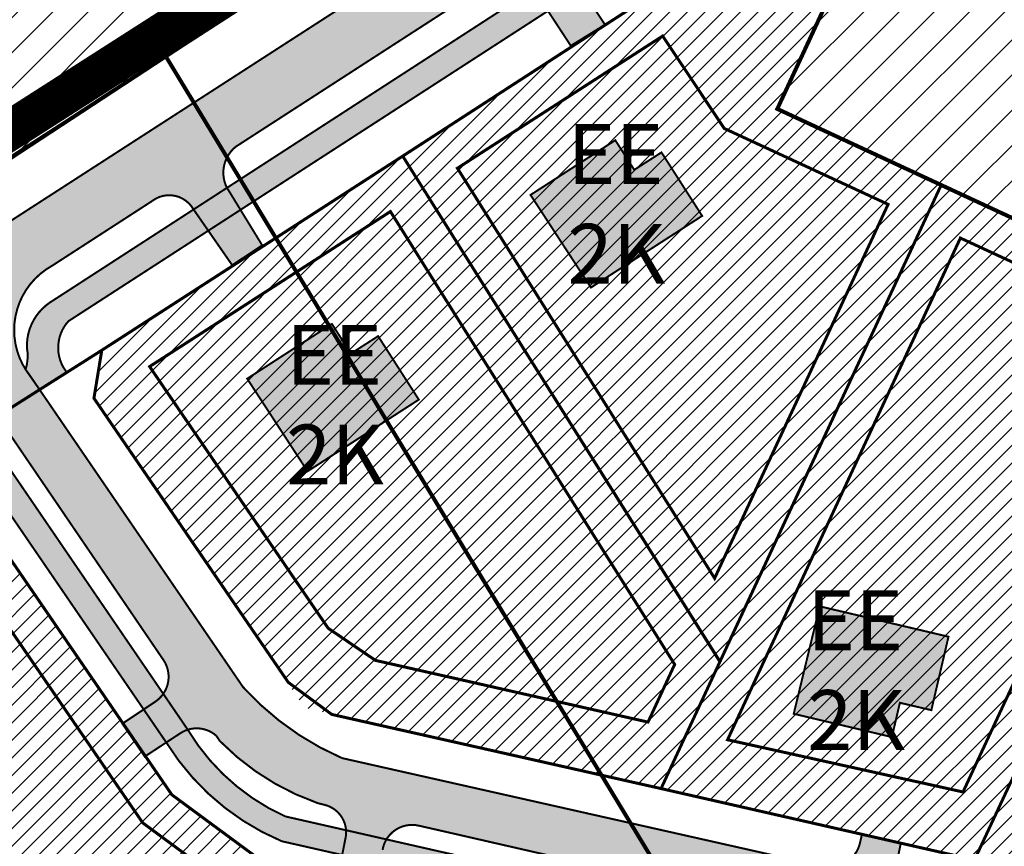
# Model space of a CAD drawing. Units: inches. Extents: x 550494 to 1108199, y 6566094 to 13152112.
# Drawn here: x 553678 to 553776, y 6575701 to 6575783 of the extents above; entities that cross this region are included whole.
import ezdxf

# ---------------------------------------------------------------- set-up
doc = ezdxf.new("R2010")
doc.units = ezdxf.units.IN
doc.header["$MEASUREMENT"] = 0
doc.linetypes.add('DASHDOT', pattern=[25.4, 12.7, -6.35, 0, -6.35])
doc.linetypes.add('vana teeprojekt$0$CENTER', pattern=[2, 1.25, -0.25, 0.25, -0.25])
doc.layers.add('Dp.ala', color=7, linetype='DASHDOT', lineweight=0, true_color=0x0d0d0d)
for name, color, linetype in [('dp_hoonestus', 7, 'Continuous'), ('dp_krunt', 1, 'Continuous'), ('dp_transp_jjt_jalg', 7, 'Continuous'), ('dp_transp_tee_avalikuks', 7, 'Continuous'), ('KY_PIIR', 10, 'Continuous'), ('OPT-hoonest_õigus', 7, 'Continuous'), ('opt-naaber', 7, 'Continuous')]:
    doc.layers.add(name, color=color, linetype=linetype)
doc.layers.add('HOONE', color=150, linetype='Continuous', lineweight=13)
doc.layers.add('OPT-kergliiklus-plan', color=41, linetype='Continuous', lineweight=0)
doc.styles.get("Standard").update_dxf_attribs({"font": 'arial.ttf'})
picture_1 = doc.add_image_def('image1.jpg', size_in_pixel=(1700, 1572))
pattern_1 = [(45, (0, 0), (-0.8838834764831844, 0.8838834764831844), [])]
pattern_2 = [(45, (0, 0), (-1.767766952966369, 1.767766952966369), [])]

# ---------------------------------------------------------------- blocks, each defined once
blk = doc.blocks.new('ep')
at = {"layer": 'OPT-kergliiklus-plan', "true_color": 0x968c88}
h = blk.add_hatch(color=252, dxfattribs=at)
h.dxf.hatch_style = 1
h.paths.add_polyline_path([(552203.2598438124, 6581593.161936563), (552203.064257388, 6581593.366004938), (552208.7837622887, 6581588.422234748)], flags=17)
h.paths.add_polyline_path([(552209.1528796824, 6581605.756867735), (552202.5139137544, 6581598.124314078), (552205.1830160411, 6581595.817221325), (552203.064257388, 6581593.366004938), (552208.7837622887, 6581588.422234748), (552217.4822222511, 6581598.441266775)])
at = {"layer": 'OPT-hoonest_õigus', "color": 251, "true_color": 0x636466, "const_width": 0.2}
blk.add_lwpolyline([(552209.1528796824, 6581605.756867735), (552202.5139137544, 6581598.124314078), (552205.1830160411, 6581595.817221325), (552203.064257388, 6581593.366004938), (552208.7837622887, 6581588.422234748), (552217.4822222511, 6581598.441266775)], close=True, dxfattribs=at)
blk = doc.blocks.new('teed')
at = {"layer": 'dp_transp_jjt_jalg'}
h = blk.add_hatch(color=30, dxfattribs=at)
edge = h.paths.add_edge_path()
edge.add_arc((552777.0197627773, 6575809.312606179), 5.226217818399117, 124.2540500027547, 182.3693150776923)
edge.add_arc((552767.334455531, 6575808.291318603), 4.53560835686679, -17.4459900737844, 10.226258914211314, ccw=False)
edge.add_line((552771.6614258469, 6575806.931513084), (552773.065550169, 6575804.90857878))
edge.add_line((552773.065550169, 6575804.90857878), (552775.7929033084, 6575806.637504172))
edge.add_line((552775.7929033084, 6575806.637504172), (552775.444683615, 6575807.153382961))
edge.add_arc((552778.9131458277, 6575809.110601213), 3.982578738384994, 138.1076031950415, 209.4355989773513, ccw=False)
edge.add_line((552775.9485135708, 6575811.769903564), (552845.4254953387, 6575856.705872379))
edge.add_arc((552829.1818610823, 6575881.82861094), 29.91667840258388, 302.8855371366885, 333.5809699758797)
edge.add_line((552855.9741621936, 6575868.517703841), (552860.6354482553, 6575878.696612117))
edge.add_arc((552864.0565268963, 6575876.895149823), 3.866399547764877, 106.89052162374179, 152.2297282100367, ccw=False)
edge.add_line((552862.9331680732, 6575880.594759319), (552864.6670383293, 6575881.310907749))
edge.add_arc((552862.0167333314, 6575885.582754657), 5.02720524552937, 301.8159601803018, 332.6671145210673)
edge.add_line((552866.4826704147, 6575883.274465562), (552868.8912879084, 6575887.78027464))
edge.add_line((552868.8912879084, 6575887.78027464), (552866.7502919656, 6575888.796422658))
edge.add_line((552866.7502919656, 6575888.796422658), (552864.4142589801, 6575884.257010976))
edge.add_arc((552861.803904296, 6575886.583532949), 3.49666356231661, 288.59208721559037, 318.290447630206, ccw=False)
edge.add_line((552862.9187399992, 6575883.269351689), (552861.4262777442, 6575882.675046143))
edge.add_arc((552863.5321030322, 6575877.42325455), 5.658251946169896, 111.84944004111, 158.3662416294206)
edge.add_line((552858.2724215926, 6575879.509295355), (552853.7148698876, 6575869.588442801))
edge.add_arc((552830.5148101663, 6575880.939465413), 25.82805616753379, 303.2027282083843, 333.92902427516714, ccw=False)
edge.add_line((552844.6583329233, 6575859.328143163), (552774.0781162846, 6575813.632336332))
h = blk.add_hatch(color=30, dxfattribs=at)
edge = h.paths.add_edge_path(flags=16)
edge.add_line((552926.3700611648, 6575716.148080884), (552897.6237569088, 6575654.3021626))
edge.add_arc((552894.9925864411, 6575655.837080572), 3.046150227919537, 227.8262405411299, 329.74244938618557, ccw=False)
edge.add_arc((552815.1687449373, 6575557.284072836), 123.7834623901788, 51.07187883386231, 93.55585123827665)
edge.add_line((552807.4915113756, 6575680.82922914), (552757.6183089752, 6575672.906881262))
edge.add_arc((552756.4150122694, 6575678.762983), 5.978448839916181, 227.3405170958264, 281.6113749883974, ccw=False)
edge.add_line((552752.3637773897, 6575674.366467734), (552699.7099612261, 6575750.891259407))
edge.add_arc((552711.6751263164, 6575755.547039491), 12.83906008367736, 136.6288131456245, 201.261570280717, ccw=False)
edge.add_line((552702.3421554178, 6575764.363905036), (552759.3456342496, 6575801.088860007))
edge.add_arc((552761.1321082403, 6575795.975361247), 5.416581845754243, 38.17992876617342, 109.25759250354221, ccw=False)
edge.add_line((552765.3899395763, 6575799.323529582), (552785.7703262469, 6575769.539583828))
edge.add_arc((552807.1232551843, 6575782.786823746), 25.12840901526495, 211.8152374783966, 247.1207121692804)
edge.add_line((552797.3535579176, 6575759.635366881), (552871.0709022465, 6575742.917876912))
edge.add_arc((552855.9668803486, 6575687.12620364), 57.80001975754177, 65.05798508736791, 74.85188610143632, ccw=False)
edge.add_line((552880.3411968958, 6575739.535506029), (552924.9467900372, 6575720.662677894))
edge.add_arc((552922.6193811476, 6575717.447290723), 3.96932573618664, -19.105734719617487, 54.101674972129786, ccw=False)
edge = h.paths.add_edge_path()
edge.add_arc((553002.2378570008, 6575641.037381675), 3.362338996956386, -2.010002342580208, 58.75523633256938, ccw=False)
edge.add_line((553005.5981272155, 6575640.919451119), (553007.5545923305, 6575644.919229558))
edge.add_line((553007.5545923305, 6575644.919229558), (552984.7093486445, 6575656.186840481))
edge.add_arc((552996.4245608213, 6575673.641594923), 21.02176607654153, 205.1378516207411, 236.13143614121418, ccw=False)
edge.add_line((552977.39380068, 6575664.711599546), (552953.2235509425, 6575708.562108912))
edge.add_arc((552943.221844397, 6575703.459905923), 11.22793877587857, 27.02763968796484, 64.5655480426612)
edge.add_line((552948.043999685, 6575713.599601557), (552933.5793452538, 6575719.749741309))
edge.add_arc((552935.5073821439, 6575722.551731843), 3.401246418304702, 180.5128731876475, 235.4683172741514, ccw=False)
edge.add_line((552932.1062719891, 6575722.521286584), (552929.828452601, 6575723.588598936))
edge.add_arc((552927.633371078, 6575725.190325446), 2.717335221760066, 243.53845680348292, 323.8821875785767, ccw=False)
edge.add_line((552926.422534561, 6575722.757675526), (552881.0074025568, 6575741.968185931))
edge.add_arc((552852.1384649485, 6575676.249010081), 71.78039866872939, 66.28520945283815, 74.30192227769098)
edge.add_line((552871.559954439, 6575745.352059066), (552797.6999567096, 6575762.125398875))
edge.add_arc((552806.7446196974, 6575782.139028051), 21.96249715643592, 211.0288905099877, 245.6805912796234, ccw=False)
edge.add_line((552787.9247913462, 6575770.818014749), (552768.4093466649, 6575799.40341318))
edge.add_arc((552771.0010859494, 6575800.372976343), 2.767158333999142, 139.3853413691614, 200.5106970023531, ccw=False)
edge.add_line((552768.9005228099, 6575802.174309112), (552767.488189498, 6575804.238254573))
edge.add_arc((552765.6311779971, 6575806.25104282), 2.738577776716221, 239.6149813223553, 312.6948332257217, ccw=False)
edge.add_arc((552761.6631026763, 6575797.8299339), 6.586269394256581, 66.91094933742257, 119.3443260636172)
edge.add_line((552758.4354554586, 6575803.571121754), (552700.5329387512, 6575766.169399269))
edge.add_arc((552710.1058485429, 6575755.816472832), 14.10048537059851, 132.7582444452184, 203.3903752317637)
edge.add_line((552697.164122346, 6575750.218668733), (552778.9873549476, 6575631.287766016))
edge.add_arc((552765.9563912274, 6575623.384567086), 15.24029424947099, 0.1143941592495139, 31.236552578519422, ccw=False)
edge.add_line((552781.1966551008, 6575623.414995147), (552780.8356818919, 6575512.827823451))
edge.add_arc((552785.9445254168, 6575512.68810103), 5.110753811054517, 178.4334008467497, 224.4099943856932)
edge.add_line((552782.2936552478, 6575509.111657052), (552788.2036508173, 6575510.964729617))
edge.add_arc((552786.9188707023, 6575514.866664617), 4.10801128137749, 237.4744809696826, 288.22503059131964, ccw=False)
edge.add_arc((552786.3231232854, 6575513.932440868), 3.000000000299703, 179.7963814581022, 237.474418365834, ccw=False)
edge.add_line((552783.3231422298, 6575513.943102287), (552783.7147598249, 6575624.092024501))
edge.add_arc((552768.7148546284, 6575624.145354363), 14.99999999925548, 359.7962945042551, 394.5337120734638)
edge.add_line((552781.0717463293, 6575632.648720019), (552757.6857080254, 6575666.63276284))
edge.add_arc((552760.7220711723, 6575667.648998551), 3.201911332419225, 89.61600393204662, 198.5047992178682, ccw=False)
edge.add_line((552760.7435302077, 6575670.850837975), (552807.8908999712, 6575678.415857694))
edge.add_arc((552814.6557452398, 6575561.511314116), 117.1001086276887, 30.097690947931312, 93.31180733130549, ccw=False)
edge.add_line((552915.9674372156, 6575620.234193046), (552957.8486181967, 6575544.128611864))
edge.add_arc((552955.2811807524, 6575543.146348448), 2.748922779664011, -18.675314647410914, 20.936108008324993, ccw=False)
edge.add_line((552957.8853681382, 6575542.266130002), (552961.2269115656, 6575549.478629845))
edge.add_arc((552959.5194590626, 6575549.927773253), 1.765537836168742, 204.1789937933893, 345.2622807707789, ccw=False)
edge.add_line((552957.9088112535, 6575549.204629086), (552918.169211309, 6575621.418575293))
edge.add_arc((552818.1724234053, 6575568.861304102), 112.9673596495645, 27.72594851288304, 44.14986064984308)
edge.add_arc((552901.3829070692, 6575649.529044143), 2.927017092017698, 151.3266916401502, 222.6136606366597, ccw=False)
edge.add_line((552898.814830716, 6575650.933470324), (552928.7620804638, 6575715.363149471))
edge.add_arc((552932.3331154627, 6575713.188785924), 4.18092666733914, 83.51784688988408, 148.6632291720209, ccw=False)
edge.add_line((552932.8051158421, 6575717.342984214), (552946.8550185444, 6575711.356595577))
edge.add_arc((552935.2625573962, 6575695.370152567), 19.74719006817596, 35.7463709947956, 54.05250887000602, ccw=False)
edge.add_line((552951.2895937903, 6575706.906426663), (552975.2269493024, 6575663.445021796))
edge.add_arc((552993.2204819969, 6575670.800312296), 19.43881470601997, 202.2334734065403, 239.9821648385173)
edge.add_line((552983.4958348308, 6575653.968831236), (553003.9818858455, 6575643.912044598))
at = {"layer": 'dp_transp_tee_avalikuks'}
h = blk.add_hatch(color=252, dxfattribs=at)
edge = h.paths.add_edge_path()
edge.add_line((552777.8828106154, 6575526.916758155), (552777.9660917897, 6575544.945827958))
edge.add_arc((552781.8332441224, 6575544.111997426), 3.956025849334927, 95.43429172078442, 167.8322390193399, ccw=False)
edge.add_line((552781.458592082, 6575548.050242768), (552787.5622417653, 6575548.037706248))
edge.add_line((552787.5622417653, 6575548.037706248), (552787.6131123176, 6575552.036301794))
edge.add_line((552787.6131123176, 6575552.036301794), (552781.4493076504, 6575552.050274671))
edge.add_arc((552781.8575970682, 6575556.000280619), 3.971051149860847, 192.5573548601373, 264.09862205719196, ccw=False)
edge.add_line((552777.9815380079, 6575555.136907353), (552778.101021492, 6575595.327154402))
edge.add_arc((552782.0302193791, 6575594.390270158), 4.03934996285291, 95.78218830838313, 166.5887231069018, ccw=False)
edge.add_line((552781.6232669436, 6575598.409068217), (552787.5399297221, 6575598.380914432))
edge.add_line((552787.5399297221, 6575598.380914432), (552787.6734771957, 6575602.452583245))
edge.add_line((552787.6734771957, 6575602.452583245), (552781.7240715201, 6575602.454587862))
edge.add_arc((552782.0204382444, 6575606.399450928), 3.955980010739917, 192.5483217381123, 265.70359648197643, ccw=False)
edge.add_line((552778.1589542516, 6575605.539963163), (552778.2396371379, 6575621.230709904))
edge.add_arc((552763.152692044, 6575622.394119599), 15.13173600028746, 355.5904388994616, 399.1342468353495)
edge.add_line((552774.8899151286, 6575631.944356698), (552773.4138835846, 6575634.090474687))
edge.add_arc((552777.1906779247, 6575635.642116498), 4.08310761541514, 134.1722772910288, 202.3346068063312, ccw=False)
edge.add_line((552774.3454944614, 6575638.570716652), (552779.2203624705, 6575642.242897858))
edge.add_line((552779.2203624705, 6575642.242897858), (552777.2779533289, 6575645.361499962))
edge.add_line((552777.2779533289, 6575645.361499962), (552772.2875562928, 6575641.906575709))
edge.add_arc((552770.3271623973, 6575645.596318756), 4.178199131530792, 230.4291937767045, 297.9821132178101, ccw=False)
edge.add_line((552767.665518734, 6575642.375604396), (552738.3108383957, 6575685.10668388))
edge.add_arc((552741.8822740798, 6575686.731777371), 3.923784104610743, 130.0207807592972, 204.4667346886709, ccw=False)
edge.add_line((552739.3590242608, 6575689.736655414), (552744.2966671352, 6575693.188535604))
edge.add_line((552744.2966671352, 6575693.188535604), (552741.9000334353, 6575696.700811007))
edge.add_line((552741.9000334353, 6575696.700811007), (552737.1736785327, 6575693.198018526))
edge.add_arc((552735.0740192776, 6575696.621456561), 4.016030000732124, 228.2970247617084, 301.5215763901227, ccw=False)
edge.add_line((552732.4022785131, 6575693.623073954), (552715.8351029928, 6575717.757241619))
edge.add_arc((552719.4780463008, 6575719.316467739), 3.962602937234614, 130.1924433478044, 203.1715413337732, ccw=False)
edge.add_line((552716.9207529698, 6575722.343425429), (552721.8692266559, 6575725.819519763))
edge.add_line((552721.8692266559, 6575725.819519763), (552719.6730614532, 6575728.982438018))
edge.add_line((552719.6730614532, 6575728.982438018), (552714.6531888169, 6575725.638596521))
edge.add_arc((552712.6936065464, 6575729.324532189), 4.17445618352328, 231.8231924456449, 297.9967947246697, ccw=False)
edge.add_line((552710.1134159138, 6575726.042962332), (552693.8501947757, 6575749.736311074))
edge.add_arc((552708.2120176068, 6575756.086504428), 15.70308602335699, 129.8804143812883, 203.8529964007977, ccw=False)
edge.add_line((552698.1433974714, 6575768.136807297), (552735.8830478989, 6575792.549025734))
edge.add_line((552735.8830478989, 6575792.549025734), (552756.669586394, 6575805.981804589))
edge.add_arc((552761.1845849283, 6575799.56094334), 7.849373920398234, 33.78268418744182, 125.11398445565851, ccw=False)
edge.add_line((552767.7086121084, 6575803.925544158), (552785.4825977983, 6575777.810813754))
edge.add_arc((552783.0025236888, 6575776.122846808), 2.999999999672382, -56.30551820393731, 34.23965322635752, ccw=False)
edge.add_line((552784.6668165851, 6575773.626824141), (552781.3623861665, 6575771.423502773))
edge.add_line((552781.3623861665, 6575771.423502773), (552783.609482884, 6575768.121917807))
edge.add_line((552783.609482884, 6575768.121917807), (552787.1772569427, 6575770.462629838))
edge.add_arc((552788.8182844246, 6575767.974703617), 2.980393946281922, 48.91744568034778, 123.4087051092992, ccw=False)
edge.add_line((552790.77683769, 6575770.221215843), (552791.1560971064, 6575769.666651522))
edge.add_arc((552809.396665459, 6575787.618868086), 25.59297586081125, 224.5435280553041, 250.7079597962997)
edge.add_line((552800.9411743461, 6575763.463018206), (552801.697563187, 6575763.269468827))
edge.add_arc((552800.9814778214, 6575760.535319821), 2.826366755914774, -12.556261098469975, 75.32363194149298, ccw=False)
edge.add_line((552803.7402463789, 6575759.920872847), (552802.9388550295, 6575755.875001471))
edge.add_line((552802.9388550295, 6575755.875001471), (552806.835304216, 6575754.987975921))
edge.add_line((552806.835304216, 6575754.987975921), (552807.4598586148, 6575758.76374055))
edge.add_arc((552810.4196406767, 6575758.274158944), 3.000000000351043, 77.17364616114361, 170.607671342215, ccw=False)
edge.add_line((552811.0856316922, 6575761.199300988), (552814.2238280792, 6575760.484802147))
edge.add_line((552814.2238280792, 6575760.484802147), (552837.3573444611, 6575755.189166578))
edge.add_arc((552836.7197741219, 6575752.182490382), 3.073531792615155, -12.879104210646688, 78.0276872470464, ccw=False)
edge.add_line((552839.7159836873, 6575751.497416726), (552838.8130963095, 6575747.708240641))
edge.add_line((552838.8130963095, 6575747.708240641), (552842.8513288341, 6575746.788938154))
edge.add_line((552842.8513288341, 6575746.788938154), (552843.701247641, 6575750.671034574))
edge.add_arc((552846.6318357236, 6575750.02943229), 3.000000000020386, 77.17364615285919, 167.6509097296553, ccw=False)
edge.add_line((552847.2978267394, 6575752.954574333), (552859.441690068, 6575750.174211721))
edge.add_arc((552832.1495151476, 6575607.40683653), 145.3526271889919, 71.19120721771219, 79.17760359802719, ccw=False)
edge.add_arc((552877.7189777929, 6575741.974391528), 3.28843061928958, -17.42639726406611, 66.83093666817052, ccw=False)
edge.add_line((552880.8564775146, 6575740.98957102), (552879.504659189, 6575737.17488902))
edge.add_line((552879.504659189, 6575737.17488902), (552883.188533364, 6575735.616341278))
edge.add_line((552883.188533364, 6575735.616341278), (552884.7470820401, 6575739.300220285))
edge.add_arc((552887.5099879702, 6575738.131310184), 3.000000000189389, 67.06811241876932, 157.0681042927494, ccw=False)
edge.add_line((552888.6788976785, 6575740.89421628), (552912.8127714826, 6575730.683836912))
edge.add_arc((552911.6438617739, 6575727.920930816), 3.000000000364131, -22.931777008213885, 67.06811241057869, ccw=False)
edge.add_line((552914.4067701256, 6575726.75202644), (552912.8482220062, 6575723.06812748))
edge.add_line((552912.8482220062, 6575723.06812748), (552916.5320961813, 6575721.509579739))
edge.add_line((552916.5320961813, 6575721.509579739), (552918.0906404088, 6575725.193469497))
edge.add_arc((552920.8535487605, 6575724.024565121), 3.000000000127315, 67.06811241876932, 157.068222991786, ccw=False)
edge.add_line((552922.0224584688, 6575726.787471217), (552928.7552591542, 6575723.939008107))
edge.add_line((552928.7552591542, 6575723.939008107), (552933.3871138269, 6575721.979397571))
edge.add_line((552933.3871138269, 6575721.979397571), (552946.7913459147, 6575716.308435012))
edge.add_arc((552939.4980296013, 6575699.294114662), 18.51160608366637, 26.678303034585326, 66.79724250386738, ccw=False)
edge.add_arc((552953.2028930036, 6575706.268040995), 3.135561317154017, -56.56854936900589, 25.247865965834308, ccw=False)
edge.add_line((552954.9303957673, 6575703.651272191), (552951.2327052015, 6575701.660090543))
edge.add_line((552951.2327052015, 6575701.660090543), (552953.1291040058, 6575698.138205881))
edge.add_line((552953.1291040058, 6575698.138205881), (552956.6339928528, 6575700.042114176))
edge.add_arc((552958.1037654125, 6575697.050821308), 3.332876295075473, 33.24535579339141, 116.1672066541148, ccw=False)
edge.add_line((552960.8911518306, 6575698.877988885), (552970.1462387348, 6575682.12125683))
edge.add_arc((552966.0841725332, 6575681.156866285), 4.174976760372251, -50.04176578374029, 13.3555427989441, ccw=False)
edge.add_line((552968.765463811, 6575677.956693158), (552965.4067800677, 6575676.19088807))
edge.add_line((552965.4067800677, 6575676.19088807), (552967.4250682839, 6575672.677589891))
edge.add_line((552967.4250682839, 6575672.677589891), (552970.4856817378, 6575674.339941858))
edge.add_arc((552972.0030602897, 6575670.762567756), 3.885877396329112, 41.14327803292542, 112.9847083769487, ccw=False)
edge.add_line((552974.9293848961, 6575673.319258476), (552979.129185179, 6575665.761293959))
edge.add_arc((552993.3766915314, 6575670.826765019), 15.12119156406085, 199.5720227369779, 235.4505045074817)
edge.add_line((552984.8011923006, 6575658.372398424), (552985.749189969, 6575657.89363858))
edge.add_arc((552983.689498267, 6575654.993170491), 3.557393011861473, -18.41629711183259, 54.620528818869616, ccw=False)
edge.add_line((552987.0647036311, 6575653.86932273), (552985.26713794, 6575650.52752954))
edge.add_line((552985.26713794, 6575650.52752954), (552988.9047104248, 6575648.74292375))
edge.add_line((552988.9047104248, 6575648.74292375), (552990.6905534148, 6575652.083188144))
edge.add_arc((552993.771054769, 6575649.71452723), 3.885877393628322, 65.55402017780199, 142.4425749880838, ccw=False)
edge.add_line((552995.3791673054, 6575653.25204291), (553003.0416004113, 6575649.329038895))
edge.add_arc((552999.7854187363, 6575642.028027575), 7.994215745450475, -4.746430274591376, 65.96358265762842, ccw=False)
edge.add_line((553007.7522195964, 6575641.366537257), (553013.685165012, 6575654.327347123))
edge.add_arc((553009.0688710226, 6575660.44046447), 7.660311605267566, 237.0537062853607, 307.05811955681986, ccw=False)
edge.add_line((553004.9027901279, 6575654.012078679), (552989.5211666123, 6575661.593729308))
edge.add_arc((552994.2953956907, 6575671.99108842), 11.4410812340031, 200.7099997597992, 245.3364969112965, ccw=False)
edge.add_line((552983.5936105248, 6575667.945086188), (552976.5102618946, 6575680.974934714))
edge.add_line((552976.5102618946, 6575680.974934714), (552959.8908864656, 6575711.045491423))
edge.add_arc((552942.3113619487, 6575702.543928), 19.52732093448358, 25.80868901107795, 62.65831032954267)
edge.add_arc((552953.6616593115, 6575723.471975674), 4.301625645016228, 180.7296538933638, 236.3841113783867, ccw=False)
edge.add_line((552949.3603824736, 6575723.417196542), (552949.9232659824, 6575724.755724719))
edge.add_line((552949.9232659824, 6575724.755724719), (552946.2393914663, 6575726.31427088))
edge.add_line((552946.2393914663, 6575726.31427088), (552945.6895834423, 6575725.015116259))
edge.add_arc((552943.4003441711, 6575725.706571069), 2.391385831516325, 233.69389090205908, 343.1932858749507, ccw=False)
edge.add_line((552941.9844067565, 6575723.779436555), (552928.8206637872, 6575729.338140043))
edge.add_arc((552930.159754919, 6575732.036302581), 3.012182952737694, 161.669014929344, 243.6049133806941, ccw=False)
edge.add_line((552927.3004235806, 6575732.983651745), (552927.7711127512, 6575734.127692579))
edge.add_line((552927.7711127512, 6575734.127692579), (552924.1085422949, 6575735.677225618))
edge.add_line((552924.1085422949, 6575735.677225618), (552923.524577345, 6575734.296191111))
edge.add_arc((552921.0306209031, 6575735.854198502), 2.940613161384409, 245.9521861982553, 328.0064368484417, ccw=False)
edge.add_line((552919.8323243846, 6575733.168813759), (552895.1287004945, 6575743.558810569))
edge.add_arc((552895.9511392987, 6575746.100954442), 2.67187220079392, 159.8306145414593, 252.0724782489265, ccw=False)
edge.add_line((552893.4431132756, 6575747.022207133), (552894.0275682145, 6575748.40365989))
edge.add_line((552894.0275682145, 6575748.40365989), (552890.3436934799, 6575749.962206456))
edge.add_line((552890.3436934799, 6575749.962206456), (552889.7587045765, 6575748.578741288))
edge.add_arc((552887.1384380197, 6575750.574660472), 3.293856435449417, 248.8079594557857, 322.7026154453249, ccw=False)
edge.add_arc((552837.3004388141, 6575630.730172727), 126.5013087431275, 67.38360066412174, 79.14030194461292)
edge.add_arc((552861.5587282547, 6575757.416000703), 2.4865343442386, 166.9083195060832, 260.1621523303644, ccw=False)
edge.add_line((552859.1368217532, 6575757.979225302), (552859.4341405708, 6575759.423224223))
edge.add_line((552859.4341405708, 6575759.423224223), (552855.5378207467, 6575760.310220324))
edge.add_line((552855.5378207467, 6575760.310220324), (552855.3375128276, 6575759.449953767))
edge.add_arc((552852.2952629344, 6575760.159340859), 3.123862106448261, 259.3902014330669, 346.874394329688, ccw=False)
edge.add_line((552851.7200991714, 6575757.088884687), (552806.822384226, 6575767.197633788))
edge.add_line((552806.822384226, 6575767.197633788), (552803.3876060491, 6575767.973356278))
edge.add_arc((552815.0062933819, 6575794.637624256), 29.08568517629516, 222.2538505977294, 246.45531833868552, ccw=False)
edge.add_line((552793.4778563023, 6575775.079928096), (552772.1336753423, 6575806.270334208))
edge.add_arc((552777.8893548291, 6575810.880592324), 7.374437351128694, 118.77958811449591, 218.6944781118215, ccw=False)
edge.add_line((552774.3389949786, 6575817.344126279), (552784.3775412594, 6575823.837642706))
edge.add_arc((552786.0612701302, 6575821.605414601), 2.796030261457835, 31.097439176856312, 127.02658316932141, ccw=False)
edge.add_line((552788.4554833585, 6575823.049550412), (552792.3832670387, 6575817.390974869))
edge.add_line((552792.3832670387, 6575817.390974869), (552795.3924849106, 6575819.381744417))
edge.add_line((552795.3924849106, 6575819.381744417), (552791.8175852799, 6575825.214889475))
edge.add_arc((552794.8525384703, 6575826.657221599), 3.360247434625039, 129.2611810673505, 205.4189515629869, ccw=False)
edge.add_line((552792.7259842529, 6575829.258957555), (552818.1298241111, 6575845.672132266))
edge.add_arc((552820.0526690221, 6575842.998010481), 3.293669666591969, 39.19532174208541, 125.71827266831079, ccw=False)
edge.add_line((552822.6052501419, 6575845.07949781), (552826.3421817683, 6575839.386683105))
edge.add_line((552826.3421817683, 6575839.386683105), (552829.7719597514, 6575841.501695272))
edge.add_line((552829.7719597514, 6575841.501695272), (552825.967327975, 6575847.24496497))
edge.add_arc((552828.9461415273, 6575848.695458385), 3.313195032892067, 128.841935290427, 205.963146998422, ccw=False)
edge.add_line((552826.868191587, 6575851.276036881), (552836.6814874434, 6575857.612943241))
edge.add_line((552836.6814874434, 6575857.612943241), (552844.8616308607, 6575863.069889843))
edge.add_arc((552828.8097150913, 6575882.023075192), 24.83721471441993, 310.2620781523701, 333.3306650852604)
edge.add_line((552851.0045417218, 6575870.875119971), (552855.5343564547, 6575880.734392894))
edge.add_arc((552861.9207079172, 6575877.758579319), 7.045633501372827, 75.73460404887459, 155.0161482159472, ccw=False)
edge.add_line((552863.6568487218, 6575884.586958815), (552846.0432649093, 6575892.698985455))
edge.add_arc((552842.4271386731, 6575885.562905926), 7.999999999439193, -16.88465529865539, 63.126911992626276, ccw=False)
edge.add_line((552850.082269907, 6575883.239338458), (552845.5917150563, 6575873.465515804))
edge.add_arc((552829.5436966285, 6575881.505760953), 17.94949685937128, 302.50641857778095, 333.3885942394252, ccw=False)
edge.add_line((552839.1896500904, 6575866.368389341), (552694.051184441, 6575772.70958974))
edge.add_arc((552705.9039682226, 6575756.599874733), 20.00028502266555, 126.3439168282684, 208.4800827349815)
edge.add_line((552688.3240590846, 6575747.062674111), (552769.946113192, 6575628.536979998))
edge.add_arc((552762.2893587548, 6575622.111155654), 9.995854491455606, -7.206366234792881, 40.00458641521561, ccw=False)
edge.add_line((552772.2062536847, 6575620.857240997), (552771.8323343545, 6575510.650823181))
edge.add_arc((552760.8345501758, 6575510.647754284), 10.99778460688701, -54.33756965440301, 0.015988205906523945, ccw=False)
edge.add_line((552767.2463530864, 6575501.712428342), (552788.2066734517, 6575508.164731249))
edge.add_arc((552786.6300281112, 6575516.912786492), 8.888997753585747, 188.2977477659215, 280.216632013888, ccw=False)
edge.add_line((552777.8340851613, 6575515.629950304), (552777.8828106154, 6575526.916758155))
at = {"layer": 'dp_transp_jjt_jalg', "color": 174, "const_width": 0.2}
for points in [[(552774.0781162846, 6575813.632336332, 0.2349029002156487), (552774.0781162846, 6575813.632336332), (552774.0781162846, 6575813.632336332, 0.2591542310501438), (552771.7980127822, 6575809.096551384, -0.1213331711847831), (552771.6614258469, 6575806.931513084), (552773.065550169, 6575804.90857878), (552775.7929033084, 6575806.637504172), (552775.444683615, 6575807.153382961, -0.3216810433576287), (552775.9485135708, 6575811.769903564), (552845.4254953387, 6575856.705872379, 0.1347407323079288)], [(552871.559954439, 6575745.352059066), (552797.6999567096, 6575762.125398875, -0.1523593392977642), (552787.9247913462, 6575770.818014749), (552768.4093466649, 6575799.40341318, -0.2732190015640709), (552768.9005228099, 6575802.174309112), (552767.488189498, 6575804.238254573, -0.3301368967600938), (552764.2459828398, 6575803.888619781, -0.4889321604232598), (552764.2459828398, 6575803.888619781, -0.1743705559744586), (552764.2459828398, 6575803.888619781, 0.2328608146416886), (552758.4354554586, 6575803.571121754), (552758.4354554586, 6575803.571121754), (552758.4354554586, 6575803.571121754), (552700.5329387512, 6575766.169399269)]]:
    blk.add_lwpolyline(points, format="xyb", dxfattribs=at)
blk.add_lwpolyline([(552844.6583329233, 6575859.328143163), (552774.0781162846, 6575813.632336332)], dxfattribs=at)
blk.add_lwpolyline([(552926.3700611648, 6575716.148080884), (552897.6237569088, 6575654.3021626, -0.4765268251789607), (552892.9474583167, 6575653.57954161), (552892.9474583167, 6575653.57954161, 0.1875241704349375), (552807.4915113756, 6575680.82922914), (552757.6183089752, 6575672.906881262, -0.2413290735924128), (552752.3637773897, 6575674.366467734), (552699.7099612261, 6575750.891259407, -0.2897356957832582), (552702.3421554178, 6575764.363905036), (552702.3421554178, 6575764.363905036), (552702.3421554178, 6575764.363905036), (552759.3456342496, 6575801.088860007, -0.320476158956524), (552765.3899395763, 6575799.323529582), (552785.7703262469, 6575769.539583828, 0.1552794623246492), (552797.3535579176, 6575759.635366881), (552871.0709022465, 6575742.917876912, -0.04275998729679738), (552880.3411968958, 6575739.535506029), (552924.9467900372, 6575720.662677894, -0.3307542475259852)], format="xyb", close=True, dxfattribs=at)
at = {"layer": 'dp_transp_tee_avalikuks', "color": 174, "const_width": 0.2}
for points in [[(552698.1433974714, 6575768.136807297), (552735.8830478989, 6575792.549025734), (552735.8830478989, 6575792.549025734), (552735.8830478989, 6575792.549025734), (552735.8830478989, 6575792.549025734), (552735.8830478989, 6575792.549025734), (552735.8830478989, 6575792.549025734), (552756.669586394, 6575805.981804589, -0.4210355955109635), (552767.7086121084, 6575803.925544158), (552785.4825977983, 6575777.810813754, -0.4170032059849315), (552784.6668165851, 6575773.626824141), (552781.3623861665, 6575771.423502773), (552783.609482884, 6575768.121917807), (552787.1772569427, 6575770.462629838, -0.3369805336969154), (552790.77683769, 6575770.221215843), (552791.1560971064, 6575769.666651522, 0.1146624503561305), (552800.9411743461, 6575763.463018206), (552800.9411743461, 6575763.463018206), (552800.9411743461, 6575763.463018206), (552801.697563187, 6575763.269468827, -0.4034167423746995), (552803.7402463789, 6575759.920872847), (552802.9388550295, 6575755.875001471)], [(552807.4598586148, 6575758.76374055, -0.4318790938027438), (552811.0856316922, 6575761.199300988), (552814.2238280792, 6575760.484802147), (552814.2238280792, 6575760.484802147), (552837.3573444611, 6575755.189166578, -0.4188566697026166)], [(552859.1368217532, 6575757.979225302), (552859.4341405708, 6575759.423224223), (552855.5378207467, 6575760.310220324), (552855.3375128276, 6575759.449953767, -0.4014105797659074), (552851.7200991714, 6575757.088884687), (552806.822384226, 6575767.197633788), (552806.822384226, 6575767.197633788), (552806.822384226, 6575767.197633788), (552806.822384226, 6575767.197633788), (552803.3876060491, 6575767.973356278, -0.1059930974595816), (552793.4778563023, 6575775.079928096), (552772.1336753423, 6575806.270334208, -0.4658556238742577), (552774.3389949786, 6575817.344126279), (552784.3775412594, 6575823.837642706, -0.4448582827869982), (552788.4554833585, 6575823.049550412), (552792.3832670387, 6575817.390974869), (552795.3924849106, 6575819.381744417), (552791.8175852799, 6575825.214889475, -0.3450978178023768), (552792.7259842529, 6575829.258957555), (552818.1298241111, 6575845.672132266, -0.3965487125187944)], [(552822.6052501419, 6575845.07949781), (552826.3421817683, 6575839.386683105), (552829.7719597514, 6575841.501695272), (552825.967327975, 6575847.24496497, -0.3498091274035537)]]:
    blk.add_lwpolyline(points, format="xyb", dxfattribs=at)
blk.add_lwpolyline([(552839.1896500904, 6575866.368389341), (552694.051184441, 6575772.70958974)], dxfattribs=at)

msp = doc.modelspace()

# ---------------------------------------------------------------- hatches: boundary and pattern name
at = {"true_color": 0x2776bb}
h = msp.add_hatch(dxfattribs=at)
h.set_pattern_fill('ANSI32', color=152, scale=100, angle=125)
h.set_pattern_definition([(170, (0, 0), (-6.511806662509903, -36.9302907379578), []), (170, (-10.13949467480157, 14.48069910919016), (-6.511806662509903, -36.9302907379578), [])])
edge = h.paths.add_edge_path()
edge.add_arc((554049.625294296, 6576275.493426899), 156.9010281239452, 142.5671814988276, 175.1124706679672)
edge.add_line((553893.2947796576, 6576288.86140428), (553903.4213551187, 6576236.129269087))
edge.add_arc((554013.854316592, 6576266.189308976), 114.4510593130651, 195.2270866386487, 235.0751938321758)
edge.add_arc((554227.1430805074, 6576248.918281117), 289.13461259517, 195.3561003497238, 212.8195161317207)
edge.add_arc((554115.6726682174, 6576177.328213152), 156.6556626147473, 212.9121745018703, 249.7608702412437)
edge.add_arc((554105.8949297307, 6576165.061250057), 141.8493088758912, 251.7527628130988, 277.5185044148779)
edge.add_arc((554210.8521191397, 6576057.033166245), 92.3431855786798, 200.6739381058738, 222.4205076855993)
edge.add_line((554142.6830920466, 6575994.741532232), (554149.8682608875, 6575987.138429665))
edge.add_line((554149.8682608875, 6575987.138429665), (554151.5588804471, 6575967.919618067))
edge.add_arc((554288.8349688534, 6575868.994655531), 169.2065975692954, 144.2224310322317, 166.2088685020495)
edge.add_arc((554256.9413190281, 6575882.599300099), 135.1057886642295, 168.5884470629928, 197.9075689656352)
edge.add_line((554128.3808934045, 6575841.056658221), (554114.1832603321, 6575792.984716337))
edge.add_line((554114.1832603321, 6575792.984716337), (554061.7883388973, 6575745.025253185))
edge.add_arc((554346.196632124, 6575474.653655942), 392.4141662225391, 136.4493529832051, 148.7405257945674)
edge.add_arc((554153.4148892172, 6575623.447981053), 152.8395938209866, 158.9749778289882, 192.4656943826952)
edge.add_arc((554145.8624789283, 6575643.097771951), 151.1470962777903, 200.3819355847296, 225.7253066503186)
edge.add_line((554040.3468259879, 6575534.876278255), (554024.8146962592, 6575496.601775171))
edge.add_arc((554145.1554516151, 6575464.945528344), 124.4347835727534, 165.2619467108969, 183.6704403970826)
edge.add_line((554020.9759113479, 6575456.979529235), (553987.308226333, 6575429.700285593))
edge.add_arc((554030.8882867732, 6575160.963820744), 272.2471472896885, 99.21127048074227, 116.9962113042989)
edge.add_line((553907.3067088494, 6575403.54597756), (553869.002426482, 6575425.45916268))
edge.add_line((553869.002426482, 6575425.45916268), (553831.6666612767, 6575434.172223464))
edge.add_arc((553828.6622841172, 6575283.193793913), 151.0083192131913, 88.85999996274857, 122.9360915769165)
edge.add_arc((553844.1421691799, 6575288.432246201), 155.8354001293565, 128.7700680848428, 158.8183212931526)
edge.add_arc((553897.7517789699, 6575288.418165437), 206.7364463228478, 164.1909908694162, 184.3135428392263)
edge.add_arc((553901.1855872541, 6575291.632528051), 210.4229317509854, 185.115999862421, 200.0744636389784)
edge.add_line((553703.5464113333, 6575219.406726927), (553677.2997390875, 6575155.403288575))
edge.add_line((553677.2997390875, 6575155.403288575), (553655.7806590957, 6575122.39986362))
edge.add_line((553655.7806590957, 6575122.39986362), (553645.3408154729, 6575082.795709187))
edge.add_line((553645.3408154729, 6575082.795709187), (553889.5644172428, 6575084.831448185))
edge.add_line((553889.5644172428, 6575084.831448185), (553886.141609024, 6575091.672853974))
edge.add_line((553886.141609024, 6575091.672853974), (553904.9674113498, 6575137.425079575))
edge.add_arc((553913.1827702232, 6575271.400256101), 134.2268231265849, 266.4910160446037, 295.5801256886111)
edge.add_arc((553909.7083293376, 6575267.169292419), 132.0039822816314, 297.7338039418313, 337.276881291744)
edge.add_arc((554018.2263258401, 6575307.118830516), 91.89858317301956, 278.2836250465036, 312.6972544266079)
edge.add_line((554080.5450022398, 6575239.578234124), (554131.0326019711, 6575267.799273977))
edge.add_arc((554031.5897811115, 6575430.502311216), 190.6860061651279, 301.4329465904391, 324.7618158211598)
edge.add_arc((554061.7375755658, 6575439.970044074), 173.3558819160563, 316.4275948045379, 342.5951483538728)
edge.add_line((554227.1563589763, 6575388.115556418), (554235.9274389578, 6575416.122760632))
edge.add_line((554235.9274389578, 6575416.122760632), (554253.8975749412, 6575430.660840616))
edge.add_line((554253.8975749412, 6575430.660840616), (554281.3304664369, 6575454.743745663))
edge.add_line((554281.3304664369, 6575454.743745663), (554317.0364658157, 6575523.051627189))
edge.add_arc((554073.1789154733, 6575594.191137435), 254.0223115733356, 343.7366790945175, 358.784234572849)
edge.add_arc((554213.8166004169, 6575589.411701896), 113.3290851621644, 359.6914556089058, 404.4549861330461)
edge.add_arc((553964.5191230694, 6575864.514145585), 383.846212864071, 329.3412027519757, 343.4875451776828)
edge.add_line((554332.5347402985, 6575755.415930175), (554350.1671809172, 6575832.411440575))
edge.add_line((554350.1671809172, 6575832.411440575), (554343.9378156654, 6575872.769284072))
edge.add_line((554343.9378156654, 6575872.769284072), (554362.2023637241, 6575909.156932333))
edge.add_line((554362.2023637241, 6575909.156932333), (554370.5797514786, 6575950.373454927))
edge.add_line((554370.5797514786, 6575950.373454927), (554363.7054223643, 6576004.754512017))
edge.add_line((554363.7054223643, 6576004.754512017), (554356.2228416163, 6576062.230402505))
edge.add_line((554356.2228416163, 6576062.230402505), (554386.7524167465, 6576080.424374926))
edge.add_arc((554324.5703826575, 6576149.229854139), 92.74049457091391, 312.1052774616165, 343.0809661423559)
edge.add_arc((554281.0239813714, 6576164.581786305), 138.8844069480848, 342.2498368222873, 362.4168018475028)
edge.add_line((554419.7848516405, 6576170.438353176), (554412.5686845365, 6576202.61943033))
edge.add_line((554412.5686845365, 6576202.61943033), (554401.1714659843, 6576226.99906569))
edge.add_arc((554205.3733768561, 6576126.395539576), 220.1316905235211, 27.19467017050907, 44.31058935673038)
edge.add_arc((554280.9874526929, 6576196.380411227), 117.1693211537702, 45.65125470452323, 79.28672881265265)
edge.add_arc((554238.07548052, 6576092.761753315), 228.1115305547148, 73.5246502496471, 95.03701678604517)
edge.add_arc((554209.0057468622, 6576158.682060962), 161.5634994853793, 86.79183911050202, 111.532935127636)
edge.add_line((554149.7061271147, 6576308.969517071), (554157.0592865428, 6576339.22829785))
edge.add_line((554157.0592865428, 6576339.22829785), (554173.9283413631, 6576375.754894787))
edge.add_line((554173.9283413631, 6576375.754894787), (553928.9754947388, 6576384.247817566))
edge.add_line((553928.9754947388, 6576384.247817566), (553925.0354297879, 6576370.862700191))
at = {"true_color": 0x9898cc}
h = msp.add_hatch(dxfattribs=at)
h.set_pattern_fill('ANSI31', color=253, scale=20)
h.set_pattern_definition(pattern_2)
h.paths.add_polyline_path([(553554.5800000121, 6576142.499999013), (553624.9300000136, 6576032.719999013), (553608.6000000153, 6576022.719999013), (553618.7000000171, 6576006.889999013), (553551.1300000164, 6575964.589999014), (553468.8500000153, 6575913.089999013), (553452.820000014, 6575943.839999013), (553436.9700000128, 6575975.179999013), (553433.4700000128, 6575994.079999013), (553435.5300000153, 6576005.12999901), (553440.8200000143, 6576015.049999014)])
h.paths.add_polyline_path([(553551.1300000164, 6575964.589999014), (553618.7000000171, 6576006.889999013), (553637.300000011, 6575977.729999012), (553569.6400000143, 6575935.359999014)])
h.paths.add_polyline_path([(553468.8500000153, 6575913.089999013), (553551.1300000164, 6575964.589999014), (553569.6400000143, 6575935.359999014), (553483.3900000143, 6575881.349999012), (553483.9100000103, 6575883.939999014)])
h.paths.add_polyline_path([(553483.3900000143, 6575881.349999012), (553569.6400000143, 6575935.359999014), (553637.300000011, 6575977.729999012), (553709.2600000118, 6575864.949999012), (553569.0800000121, 6575776.159999013), (553564.8100000161, 6575782.979999012), (553502.1700000156, 6575882.959999016), (553480.6500000125, 6575869.039999013)])
h.paths.add_polyline_path([(553414.5600000161, 6575826.439999014), (553480.6500000125, 6575869.039999013), (553502.1700000156, 6575882.959999016), (553564.8100000161, 6575782.979999012), (553524.8800000165, 6575757.959999013), (553523.3600000133, 6575757.029999016), (553516.4000000125, 6575762.059999011)])
h.paths.add_polyline_path([(553524.8800000165, 6575757.959999013), (553564.8100000161, 6575782.979999012), (553569.0800000121, 6575776.159999013), (553709.2600000118, 6575864.949999012), (553710.6400000143, 6575862.779999014), (553722.6400000143, 6575843.979999012), (553740.7400000159, 6575815.609999014), (553742.500000014, 6575812.609999012), (553692.3200000143, 6575779.709999013), (553583.9500000167, 6575708.649999011), (553579.8400000175, 6575706.039999011), (553559.8900000143, 6575693.369999014), (553523.3600000133, 6575757.029999016)])
at = {"true_color": 0xf8d731}
h = msp.add_hatch(dxfattribs=at)
h.set_pattern_fill('ANSI31', color=40, scale=20)
h.set_pattern_definition(pattern_2)
h.paths.add_polyline_path([(553774.710000015, 6575819.789999013), (553810.990000016, 6575802.939999016), (553789.9300000136, 6575757.599999012), (553753.6500000126, 6575774.439999014)])
h.paths.add_polyline_path([(553810.990000016, 6575802.939999016), (553847.2700000171, 6575786.099999013), (553826.2100000146, 6575740.749999013), (553789.9300000136, 6575757.599999012)])
h.paths.add_polyline_path([(553847.2700000171, 6575786.099999013), (553883.550000011, 6575769.249999015), (553862.4900000159, 6575723.899999011), (553826.2100000146, 6575740.749999013)])
h = msp.add_hatch()
h.set_pattern_fill('ANSI31', color=2, scale=10)
h.set_pattern_definition(pattern_1)
h.paths.add_polyline_path([(553685.1133829927, 6575745.433471066), (553706.214356691, 6575714.42526414), (553784.535917966, 6575696.595382978), (553839.1208583788, 6575673.501992804), (553862.4900000151, 6575723.899999009), (553753.6532567331, 6575774.438487276), (553766.6546570264, 6575802.44385445), (553685.9017292658, 6575750.24447119)])
h = msp.add_hatch()
h.set_pattern_fill('ANSI31', color=2, scale=10)
h.set_pattern_definition(pattern_1)
h.paths.add_polyline_path([(553608.4005826548, 6575696.545447621), (553637.3036664785, 6575654.428591005), (553657.6056700293, 6575624.942974857), (553704.6039787745, 6575631.303568003), (553735.9377627523, 6575633.606837395), (553776.7493923315, 6575624.272666163), (553789.9577951041, 6575618.87412425), (553808.2166298633, 6575607.08699894), (553832.3402675571, 6575658.997639165), (553779.6047955148, 6575681.308594141), (553702.1869610162, 6575698.85472048), (553692.928844598, 6575705.678509545), (553672.0388837472, 6575736.17141399), (553666.4987268897, 6575737.953026862), (553609.5061315576, 6575701.170137405)])

# ---------------------------------------------------------------- linework, layer by layer
at = {"layer": 'Dp.ala', "color": 190, "ltscale": 0.5, "const_width": 4, "flags": 128}
msp.add_lwpolyline([(553718.3605416194, 6575848.643187155), (553718.3605416194, 6575848.643187155), (553718.3605416194, 6575848.643187155), (553718.3605416194, 6575848.643187155), (553718.3605416194, 6575848.643187155), (553718.3605416194, 6575848.643187155), (553718.3605416194, 6575848.643187155), (553718.3605416194, 6575848.643187155), (553718.3605416194, 6575848.643187155), (553718.3605416194, 6575848.643187155), (553739.2700964888, 6575812.319092132), (553576.194154778, 6575707.993241638), (553674.3528984708, 6575564.678601302), (553673.3600818284, 6575446.536613011), (553767.6993468315, 6575470.601387546), (553816.3117386191, 6575468.16639718), (553852.0020254974, 6575451.221229022), (553979.6804140978, 6575729.855995947), (553718.3605416194, 6575848.643187155), (553718.3605416194, 6575848.643187155), (553718.3605416194, 6575848.643187155), (553718.3605416194, 6575848.643187155)], dxfattribs=at)
at = {"layer": 'dp_hoonestus', "color": 0, "linetype": 'vana teeprojekt$0$CENTER', "ltscale": 3, "const_width": 0.3}
for points in [[(553748.3272524191, 6575772.481983194), (553748.3272524191, 6575772.481983194), (553748.3272524191, 6575772.481983194), (553742.1529361026, 6575781.748930353), (553721.5665800198, 6575768.495207869), (553721.5665800198, 6575768.495207869), (553721.5665800198, 6575768.495207869), (553721.5665800198, 6575768.495207869), (553747.3626179566, 6575727.384579314), (553764.7587292551, 6575764.873356294), (553764.7587292551, 6575764.873356294), (553764.7587292551, 6575764.873356294), (553764.7587292551, 6575764.873356294), (553748.3272524191, 6575772.481983194), (553748.3272524191, 6575772.481983194), (553748.3272524191, 6575772.481983194)], [(553714.8474009683, 6575764.15391825), (553714.8474009683, 6575764.15391825), (553714.8474009683, 6575764.15391825), (553690.6982660848, 6575748.60887697), (553690.6982660848, 6575748.60887697), (553690.6982660848, 6575748.60887697), (553690.6982660848, 6575748.60887697), (553690.6982660848, 6575748.60887697), (553708.6024389026, 6575722.375746126), (553713.3512680295, 6575719.151008189), (553740.6832182666, 6575712.966320701), (553743.3564205668, 6575718.746250262), (553743.3564205668, 6575718.746250262), (553743.3564205668, 6575718.746250262), (553743.3564205668, 6575718.746250262), (553714.8474009683, 6575764.15391825), (553714.8474009683, 6575764.15391825), (553714.8474009683, 6575764.15391825)], [(553772.010343908, 6575761.494632583), (553772.010343908, 6575761.494632583), (553772.010343908, 6575761.494632583), (553748.6594090511, 6575711.192716214), (553748.6594090511, 6575711.192716214), (553748.6594090511, 6575711.192716214), (553748.6594090511, 6575711.192716214), (553772.2741413743, 6575705.959273426), (553793.4782958725, 6575751.553856204), (553793.4782958725, 6575751.553856204), (553793.4782958725, 6575751.553856204), (553793.4782958725, 6575751.553856204), (553772.010343908, 6575761.494632583), (553772.010343908, 6575761.494632583), (553772.010343908, 6575761.494632583)], [(553690.0111797097, 6575702.8598872), (553690.0111797097, 6575702.8598872), (553690.0111797097, 6575702.8598872), (553669.5120880404, 6575732.782243108), (553667.0772433963, 6575733.565244506), (553643.9915041873, 6575718.659678615), (553643.9915041873, 6575718.659678615), (553668.58680281, 6575680.671718244), (553668.58680281, 6575680.671718244), (553668.58680281, 6575680.671718244), (553668.58680281, 6575680.671718244), (553695.2847874193, 6575698.97292089), (553695.2847874193, 6575698.97292089), (553695.2847874193, 6575698.97292089)]]:
    msp.add_lwpolyline(points, close=True, dxfattribs=at)
at = {"layer": 'dp_krunt', "ltscale": 0.5, "const_width": 0.3}
msp.add_lwpolyline([(553675.9048462316, 6575452.496103792), (553694.2759587574, 6575458.459979139), (553694.2468423905, 6575519.870913179), (553694.3147110617, 6575571.433577553), (553667.6587893413, 6575610.260512405), (553657.6056700293, 6575624.942974857), (553637.3036664785, 6575654.428591005), (553608.4005826548, 6575696.545447621), (553609.5061315576, 6575701.170137405), (553638.4571482101, 6575719.847667751), (553666.4987268897, 6575737.953026862), (553685.9017292658, 6575750.24447119), (553716.0820385169, 6575769.71005244), (553766.6897966268, 6575802.466599026), (553774.7100000009, 6575819.789999999), (553722.6400000006, 6575843.98), (553742.8599999994, 6575812.289999999), (553692.3400000036, 6575779.68), (553579.3400000036, 6575706.760000002), (553676.299999997, 6575565.86), (553675.9048462316, 6575452.496103792)], close=True, dxfattribs=at)
at = {"layer": 'dp_krunt', "const_width": 0.3}
for points in [[(553766.6897966268, 6575802.466599026), (553766.6897966268, 6575802.466599026), (553716.0820385169, 6575769.71005244), (553747.8900386703, 6575719.018280216), (553747.8900386703, 6575719.018280216), (553770.0843771291, 6575766.808691951), (553770.0843771291, 6575766.808691951), (553770.0843771291, 6575766.808691951), (553753.649999975, 6575774.440000038), (553766.6897966268, 6575802.466599026)], [(553685.1133829927, 6575745.433471066), (553685.1133829927, 6575745.433471066), (553704.6031957595, 6575716.950277982), (553708.9665978741, 6575713.734187981), (553741.9898327305, 6575706.299492972), (553741.9898327305, 6575706.299492972), (553747.8993266183, 6575719.033148262), (553747.8993266183, 6575719.033148262), (553747.8993266183, 6575719.033148262), (553716.0820385169, 6575769.71005244), (553685.9017292658, 6575750.24447119), (553685.1133829927, 6575745.433471066), (553685.1133829927, 6575745.433471066)], [(553770.0843771291, 6575766.808691951), (553770.0843771291, 6575766.808691951), (553741.9898327305, 6575706.299492972), (553773.4229622275, 6575699.146406342), (553773.4229622275, 6575699.146406342), (553798.8016690293, 6575753.500314949), (553798.8016690293, 6575753.500314949), (553798.8016690293, 6575753.500314949), (553789.9299999997, 6575757.600000001), (553770.0843771291, 6575766.808691951), (553770.0843771291, 6575766.808691951)], [(553798.8016690293, 6575753.500314949), (553798.8016690293, 6575753.500314949), (553773.4229622275, 6575699.146406342), (553784.5359179523, 6575696.595383966), (553806.2834273858, 6575687.404812877), (553806.2834273858, 6575687.404812877), (553830.1430780892, 6575738.869710846), (553830.1430780892, 6575738.869710846), (553830.1430780892, 6575738.869710846), (553826.2100000009, 6575740.75), (553798.8016690293, 6575753.500314949), (553798.8016690293, 6575753.500314949)], [(553638.4571482101, 6575719.847667751), (553638.4571482101, 6575719.847667751), (553667.461082322, 6575675.050476363), (553702.1869610162, 6575698.85472048), (553702.1869610162, 6575698.85472048), (553702.1869610162, 6575698.85472048), (553692.928844598, 6575705.678509545), (553672.0388837472, 6575736.17141399), (553666.4987268897, 6575737.953026862), (553666.4987268897, 6575737.953026862), (553666.4987268897, 6575737.953026862), (553638.4571482101, 6575719.847667751), (553638.4571482101, 6575719.847667751)]]:
    msp.add_lwpolyline(points, close=True, dxfattribs=at)
at = {"layer": 'KY_PIIR', "color": 36, "const_width": 0.4}
for points in [[(553524.8800000165, 6575757.959999013), (553564.8100000161, 6575782.979999012), (553569.0800000121, 6575776.159999013), (553709.2600000118, 6575864.949999012), (553710.6400000143, 6575862.779999014), (553722.6400000143, 6575843.979999012), (553740.7400000159, 6575815.609999014), (553742.500000014, 6575812.609999012), (553692.3200000143, 6575779.709999013), (553583.9500000167, 6575708.649999011), (553579.8400000175, 6575706.039999011), (553559.8900000143, 6575693.369999014), (553523.3600000133, 6575757.029999016)], [(553722.6400000143, 6575843.979999012), (553774.710000015, 6575819.789999013), (553753.6500000126, 6575774.439999014), (553789.9300000136, 6575757.599999012), (553826.2100000146, 6575740.749999013), (553862.4900000159, 6575723.899999011), (553883.550000011, 6575769.249999015), (553976.8500000155, 6575725.919999016), (553868.7300000107, 6575492.819999012), (553864.5300000154, 6575483.749999013), (553851.0400000131, 6575454.679999013), (553816.2800000154, 6575471.219999013), (553767.1100000133, 6575472.899999012), (553769.6300000165, 6575619.899999011), (553769.800000011, 6575629.899999011), (553770.1700000158, 6575651.319999012), (553695.550000011, 6575774.379999011), (553692.3200000143, 6575779.709999013), (553742.500000014, 6575812.609999012), (553740.7400000159, 6575815.609999014)], [(553774.710000015, 6575819.789999013), (553810.990000016, 6575802.939999016), (553789.9300000136, 6575757.599999012), (553753.6500000126, 6575774.439999014)], [(553707.540000013, 6575459.139999015), (553675.9000000125, 6575449.269999012), (553676.3000000111, 6575565.859999011), (553582.8900000143, 6575701.599999016), (553579.8400000175, 6575706.039999011), (553583.9500000167, 6575708.649999011), (553692.3200000143, 6575779.709999013), (553695.550000011, 6575774.379999011), (553770.1700000158, 6575651.319999012), (553769.800000011, 6575629.899999011), (553769.6300000165, 6575619.899999011), (553767.1100000133, 6575472.899999012)]]:
    msp.add_lwpolyline(points, close=True, dxfattribs=at)

# ---------------------------------------------------------------- block references
at = {"layer": 'HOONE'}
msp.add_blockref('teed', (906.5984859386226, -58.61557121947408), dxfattribs=at)
at = {"layer": 'OPT-hoonest_õigus', "color": 5, "xscale": -1, "rotation": 81.82104056504586}
for p in [(7146950.410589769, 6186023.082519506), (7146921.993701718, 6186004.661041092)]:
    msp.add_blockref('ep', p, dxfattribs=at)
at = {"layer": 'OPT-hoonest_õigus', "color": 5, "rotation": 117.6911894511349}
msp.add_blockref('ep', (6638152.312218529, 9145262.830937997), dxfattribs=at)

# ---------------------------------------------------------------- texts
at = {"layer": 'opt-naaber', "color": 0, "char_height": 6, "attachment_point": 1}
for insert in [(553732.595167615, 6575772.912157754), (553704.371843854, 6575752.78913622), (553756.6307823099, 6575726.174308642)]:
    msp.add_mtext_dynamic_manual_height_columns('{\\fArial|b1|i0|c186|p34;EE\\P2K}', width=117.4279600027521, gutter_width=1, heights=[0], dxfattribs=dict(at, insert=insert))

# ---------------------------------------------------------------- referenced raster images: frames only (the image files are external)
image = msp.add_image(picture_1, insert=(553039.1592291002, 6575042.788959163), size_in_units=(1233.700918462826, 1140.8104963668013))
image.dxf.flags = 7

doc.saveas('drawing.dxf')
